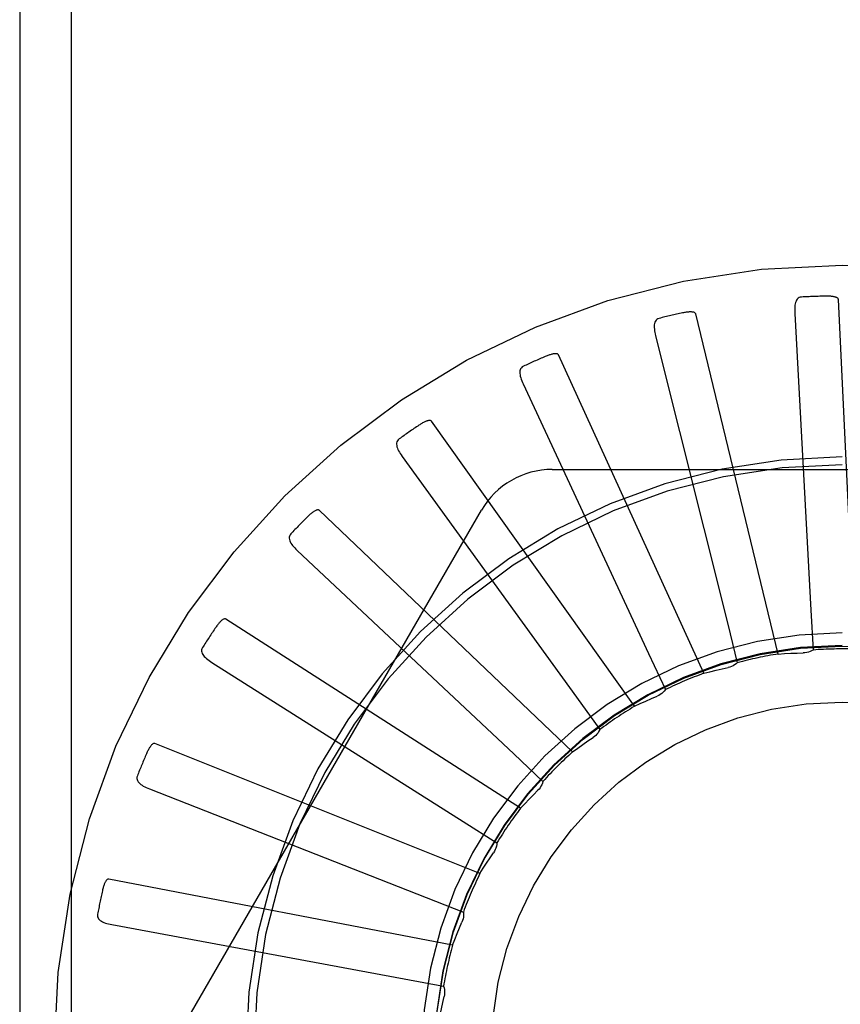
# Model space of a CAD drawing. Units: inches. Extents: x -85 to 94, y -52 to 63.
# Drawn here: x -40 to -40, y -7 to -6 of the extents above; entities that cross this region are included whole.
import ezdxf

# ---------------------------------------------------------------- set-up
doc = ezdxf.new("R2010")
doc.units = ezdxf.units.IN
doc.header["$MEASUREMENT"] = 0
for name, pattern in [('AI-Linetype-100', [19.373408, 9.686704, -9.686704]), ('AI-Linetype-101', [19.373408, 9.686704, -9.686704]), ('AI-Linetype-102', [19.373408, 9.686704, -9.686704]), ('AI-Linetype-103', [19.373408, 9.686704, -9.686704]), ('AI-Linetype-126', [19.373408, 9.686704, -9.686704]), ('AI-Linetype-127', [19.373408, 9.686704, -9.686704]), ('AI-Linetype-128', [19.373408, 9.686704, -9.686704]), ('AI-Linetype-129', [19.373408, 9.686704, -9.686704]), ('AI-Linetype-144', [19.373408, 9.686704, -9.686704]), ('AI-Linetype-145', [19.373408, 9.686704, -9.686704]), ('AI-Linetype-146', [19.373408, 9.686704, -9.686704]), ('AI-Linetype-147', [19.373408, 9.686704, -9.686704]), ('AI-Linetype-148', [19.373408, 9.686704, -9.686704]), ('AI-Linetype-151', [19.373408, 9.686704, -9.686704]), ('AI-Linetype-189', [19.373408, 9.686704, -9.686704]), ('AI-Linetype-195', [19.373408, 9.686704, -9.686704]), ('AI-Linetype-25', [19.373408, 9.686704, -9.686704]), ('AI-Linetype-252', [19.373408, 9.686704, -9.686704]), ('AI-Linetype-253', [19.373408, 9.686704, -9.686704]), ('AI-Linetype-254', [19.373408, 9.686704, -9.686704]), ('AI-Linetype-259', [19.373408, 9.686704, -9.686704]), ('AI-Linetype-26', [19.373408, 9.686704, -9.686704]), ('AI-Linetype-262', [19.373408, 9.686704, -9.686704]), ('AI-Linetype-27', [19.373408, 9.686704, -9.686704]), ('AI-Linetype-28', [19.373408, 9.686704, -9.686704]), ('AI-Linetype-285', [19.373408, 9.686704, -9.686704]), ('AI-Linetype-311', [19.373408, 9.686704, -9.686704]), ('AI-Linetype-312', [19.373408, 9.686704, -9.686704]), ('AI-Linetype-317', [19.373408, 9.686704, -9.686704]), ('AI-Linetype-318', [19.373408, 9.686704, -9.686704]), ('AI-Linetype-325', [19.373408, 9.686704, -9.686704]), ('AI-Linetype-353', [19.373408, 9.686704, -9.686704]), ('AI-Linetype-354', [19.373408, 9.686704, -9.686704]), ('AI-Linetype-383', [19.373408, 9.686704, -9.686704]), ('AI-Linetype-408', [19.373408, 9.686704, -9.686704]), ('AI-Linetype-409', [19.373408, 9.686704, -9.686704]), ('AI-Linetype-426', [19.373408, 9.686704, -9.686704]), ('AI-Linetype-430', [19.373408, 9.686704, -9.686704]), ('AI-Linetype-466', [19.373408, 9.686704, -9.686704]), ('AI-Linetype-467', [19.373408, 9.686704, -9.686704]), ('AI-Linetype-500', [19.373408, 9.686704, -9.686704]), ('AI-Linetype-542', [19.373408, 9.686704, -9.686704]), ('AI-Linetype-561', [19.373408, 9.686704, -9.686704]), ('AI-Linetype-566', [19.373408, 9.686704, -9.686704]), ('AI-Linetype-58', [19.373408, 9.686704, -9.686704]), ('AI-Linetype-587', [19.373408, 9.686704, -9.686704]), ('AI-Linetype-59', [19.373408, 9.686704, -9.686704]), ('AI-Linetype-601', [19.373408, 9.686704, -9.686704]), ('AI-Linetype-606', [19.373408, 9.686704, -9.686704]), ('AI-Linetype-61', [19.373408, 9.686704, -9.686704]), ('AI-Linetype-62', [19.373408, 9.686704, -9.686704]), ('AI-Linetype-635', [19.373408, 9.686704, -9.686704]), ('AI-Linetype-75', [19.373408, 9.686704, -9.686704]), ('AI-Linetype-76', [19.373408, 9.686704, -9.686704]), ('AI-Linetype-77', [19.373408, 9.686704, -9.686704]), ('AI-Linetype-78', [19.373408, 9.686704, -9.686704]), ('AI-Linetype-83', [19.373408, 9.686704, -9.686704]), ('AI-Linetype-84', [19.373408, 9.686704, -9.686704]), ('AI-Linetype-841', [19.373408, 9.686704, -9.686704]), ('AI-Linetype-844', [19.373408, 9.686704, -9.686704]), ('AI-Linetype-85', [19.373408, 9.686704, -9.686704]), ('AI-Linetype-859', [19.373408, 9.686704, -9.686704]), ('AI-Linetype-86', [19.373408, 9.686704, -9.686704]), ('AI-Linetype-860', [19.373408, 9.686704, -9.686704]), ('AI-Linetype-861', [19.373408, 9.686704, -9.686704]), ('AI-Linetype-862', [19.373408, 9.686704, -9.686704]), ('AI-Linetype-863', [19.373408, 9.686704, -9.686704]), ('AI-Linetype-864', [19.373408, 9.686704, -9.686704]), ('AI-Linetype-865', [19.373408, 9.686704, -9.686704]), ('AI-Linetype-866', [19.373408, 9.686704, -9.686704]), ('AI-Linetype-878', [19.373408, 9.686704, -9.686704]), ('AI-Linetype-879', [19.373408, 9.686704, -9.686704]), ('AI-Linetype-880', [19.373408, 9.686704, -9.686704]), ('AI-Linetype-881', [19.373408, 9.686704, -9.686704]), ('AI-Linetype-882', [19.373408, 9.686704, -9.686704]), ('AI-Linetype-883', [19.373408, 9.686704, -9.686704]), ('AI-Linetype-884', [19.373408, 9.686704, -9.686704]), ('AI-Linetype-885', [19.373408, 9.686704, -9.686704]), ('AI-Linetype-886', [19.373408, 9.686704, -9.686704]), ('AI-Linetype-887', [19.373408, 9.686704, -9.686704]), ('AI-Linetype-888', [19.373408, 9.686704, -9.686704]), ('AI-Linetype-889', [19.373408, 9.686704, -9.686704]), ('AI-Linetype-890', [19.373408, 9.686704, -9.686704]), ('AI-Linetype-916', [19.373408, 9.686704, -9.686704])]:
    doc.linetypes.add(name, pattern=pattern)
doc.layers.add('DEFAULT_2', color=7, linetype='Continuous')

# ---------------------------------------------------------------- blocks, each defined once
blk = doc.blocks.new('block 1005')
at = {"layer": 'DEFAULT_2', "color": 253, "linetype": 'AI-Linetype-25', "lineweight": 25}
blk.add_lwpolyline([(-40.11232, -6.6122), (-40.03503, -6.68487)], dxfattribs=at)
blk = doc.blocks.new('block 1006')
at = {"layer": 'DEFAULT_2', "color": 253, "linetype": 'AI-Linetype-26', "lineweight": 25}
blk.add_lwpolyline([(-40.03503, -6.68487), (-40.02465, -6.69466)], dxfattribs=at)
blk = doc.blocks.new('block 1007')
at = {"layer": 'DEFAULT_2', "color": 253, "linetype": 'AI-Linetype-27', "lineweight": 25}
blk.add_lwpolyline([(-40.01404, -6.68411), (-40.10448, -6.59787)], dxfattribs=at)
blk = doc.blocks.new('block 1008')
at = {"layer": 'DEFAULT_2', "color": 253, "linetype": 'AI-Linetype-28', "lineweight": 25}
blk.add_lwpolyline([(-40.06444, -6.56605), (-40.06456, -6.56593), (-40.06471, -6.56585), (-40.06488, -6.56581), (-40.06507, -6.5658), (-40.06527, -6.56581), (-40.06547, -6.56584), (-40.06569, -6.56588), (-40.0659, -6.56595), (-40.06612, -6.56601), (-40.06635, -6.56609), (-40.06658, -6.56619), (-40.06682, -6.5663), (-40.06706, -6.56642), (-40.06731, -6.56654), (-40.06757, -6.56668), (-40.06782, -6.56683), (-40.0681, -6.56698), (-40.06837, -6.56715), (-40.06862, -6.56731), (-40.06887, -6.56748)], dxfattribs=at)
blk = doc.blocks.new('block 1038')
at = {"layer": 'DEFAULT_2', "color": 253, "linetype": 'AI-Linetype-58', "lineweight": 25}
blk.add_lwpolyline([(-40.16507, -6.69732), (-40.0663, -6.73607)], dxfattribs=at)
blk = doc.blocks.new('block 1039')
at = {"layer": 'DEFAULT_2', "color": 253, "linetype": 'AI-Linetype-59', "lineweight": 25}
blk.add_lwpolyline([(-40.0663, -6.73607), (-40.05304, -6.74129)], dxfattribs=at)
blk = doc.blocks.new('block 1041')
at = {"layer": 'DEFAULT_2', "color": 253, "linetype": 'AI-Linetype-61', "lineweight": 25}
blk.add_lwpolyline([(-40.0471, -6.72757), (-40.16311, -6.68111)], dxfattribs=at)
blk = doc.blocks.new('block 1042')
at = {"layer": 'DEFAULT_2', "color": 253, "linetype": 'AI-Linetype-62', "lineweight": 25}
blk.add_lwpolyline([(-40.13777, -6.63669), (-40.13793, -6.63662), (-40.1381, -6.63661), (-40.13828, -6.63662), (-40.13845, -6.63669), (-40.13863, -6.63677), (-40.13881, -6.63687), (-40.13899, -6.63699), (-40.13917, -6.63713), (-40.13935, -6.63727), (-40.13953, -6.63745), (-40.13971, -6.63761), (-40.13989, -6.6378), (-40.14007, -6.63801), (-40.14026, -6.63821), (-40.14044, -6.63843), (-40.14062, -6.63867), (-40.14082, -6.63892), (-40.14101, -6.63917), (-40.14119, -6.63942), (-40.14136, -6.63966)], dxfattribs=at)
blk = doc.blocks.new('block 1055')
at = {"layer": 'DEFAULT_2', "color": 253, "linetype": 'AI-Linetype-75', "lineweight": 25}
blk.add_lwpolyline([(-40.14275, -6.65224), (-40.05311, -6.70897)], dxfattribs=at)
blk = doc.blocks.new('block 1056')
at = {"layer": 'DEFAULT_2', "color": 253, "linetype": 'AI-Linetype-76', "lineweight": 25}
blk.add_lwpolyline([(-40.05311, -6.70897), (-40.04107, -6.71662)], dxfattribs=at)
blk = doc.blocks.new('block 1057')
at = {"layer": 'DEFAULT_2', "color": 253, "linetype": 'AI-Linetype-77', "lineweight": 25}
blk.add_lwpolyline([(-40.03264, -6.70426), (-40.13777, -6.63669)], dxfattribs=at)
blk = doc.blocks.new('block 1058')
at = {"layer": 'DEFAULT_2', "color": 253, "linetype": 'AI-Linetype-78', "lineweight": 25}
blk.add_lwpolyline([(-40.10448, -6.59787), (-40.10462, -6.59778), (-40.10478, -6.59772), (-40.10496, -6.59771), (-40.10514, -6.59774), (-40.10533, -6.59778), (-40.10554, -6.59785), (-40.10573, -6.59794), (-40.10593, -6.59804), (-40.10613, -6.59814), (-40.10635, -6.59828), (-40.10655, -6.59842), (-40.10677, -6.59856), (-40.10699, -6.59873), (-40.1072, -6.59889), (-40.10743, -6.59908), (-40.10765, -6.59927), (-40.10789, -6.59947), (-40.10813, -6.59969), (-40.10837, -6.59992), (-40.10862, -6.60017)], dxfattribs=at)
blk = doc.blocks.new('block 1063')
at = {"layer": 'DEFAULT_2', "color": 253, "linetype": 'AI-Linetype-83', "lineweight": 25}
blk.add_lwpolyline([(-40.07484, -6.57863), (-40.01271, -6.66462)], dxfattribs=at)
blk = doc.blocks.new('block 1064')
at = {"layer": 'DEFAULT_2', "color": 253, "linetype": 'AI-Linetype-84', "lineweight": 25}
blk.add_lwpolyline([(-40.01271, -6.66462), (-40.00437, -6.67619)], dxfattribs=at)
blk = doc.blocks.new('block 1065')
at = {"layer": 'DEFAULT_2', "color": 253, "linetype": 'AI-Linetype-85', "lineweight": 25}
blk.add_lwpolyline([(-39.99195, -6.66785), (-40.06444, -6.56605)], dxfattribs=at)
blk = doc.blocks.new('block 1066')
at = {"layer": 'DEFAULT_2', "color": 253, "linetype": 'AI-Linetype-86', "lineweight": 25}
blk.add_lwpolyline([(-40.0191, -6.54239), (-40.01921, -6.54225), (-40.01933, -6.54214), (-40.01949, -6.54206), (-40.01967, -6.54202), (-40.01987, -6.54199), (-40.02007, -6.54198), (-40.02029, -6.54198), (-40.02051, -6.54199), (-40.02075, -6.54203), (-40.02098, -6.54207), (-40.02123, -6.54211), (-40.02148, -6.54218), (-40.02175, -6.54225), (-40.02201, -6.54232), (-40.02228, -6.54241), (-40.02257, -6.54251), (-40.02287, -6.5426), (-40.02317, -6.54272), (-40.02348, -6.54285), (-40.0238, -6.54298)], dxfattribs=at)
blk = doc.blocks.new('block 1080')
at = {"layer": 'DEFAULT_2', "color": 253, "linetype": 'AI-Linetype-100', "lineweight": 25}
blk.add_lwpolyline([(-40.0317, -6.55278), (-39.98696, -6.64897)], dxfattribs=at)
blk = doc.blocks.new('block 1081')
at = {"layer": 'DEFAULT_2', "color": 253, "linetype": 'AI-Linetype-101', "lineweight": 25}
blk.add_lwpolyline([(-39.98696, -6.64897), (-39.98096, -6.66191)], dxfattribs=at)
blk = doc.blocks.new('block 1082')
at = {"layer": 'DEFAULT_2', "color": 253, "linetype": 'AI-Linetype-102', "lineweight": 25}
blk.add_lwpolyline([(-39.96719, -6.65606), (-40.0191, -6.54239)], dxfattribs=at)
blk = doc.blocks.new('block 1083')
at = {"layer": 'DEFAULT_2', "color": 253, "linetype": 'AI-Linetype-103', "lineweight": 25}
blk.add_lwpolyline([(-39.97011, -6.52774), (-39.97017, -6.52757), (-39.97028, -6.52744), (-39.97043, -6.52734), (-39.97059, -6.52725), (-39.97078, -6.52719), (-39.97098, -6.52714), (-39.97119, -6.5271), (-39.97142, -6.52709), (-39.97165, -6.52707), (-39.9719, -6.52706), (-39.97215, -6.52706), (-39.97241, -6.52707), (-39.97268, -6.52709), (-39.97295, -6.52711), (-39.97324, -6.52714), (-39.97354, -6.52718), (-39.97384, -6.52724), (-39.97416, -6.52729), (-39.97449, -6.52734), (-39.97484, -6.52743)], dxfattribs=at)
blk = doc.blocks.new('block 1106')
at = {"layer": 'DEFAULT_2', "color": 253, "linetype": 'AI-Linetype-126', "lineweight": 25}
blk.add_lwpolyline([(-40.17845, -6.74581), (-40.07414, -6.76516)], dxfattribs=at)
blk = doc.blocks.new('block 1107')
at = {"layer": 'DEFAULT_2', "color": 253, "linetype": 'AI-Linetype-127', "lineweight": 25}
blk.add_lwpolyline([(-40.07414, -6.76516), (-40.06012, -6.7678)], dxfattribs=at)
blk = doc.blocks.new('block 1108')
at = {"layer": 'DEFAULT_2', "color": 253, "linetype": 'AI-Linetype-128', "lineweight": 25}
blk.add_lwpolyline([(-40.05688, -6.75317), (-40.17959, -6.72953)], dxfattribs=at)
blk = doc.blocks.new('block 1109')
at = {"layer": 'DEFAULT_2', "color": 253, "linetype": 'AI-Linetype-129', "lineweight": 25}
blk.add_lwpolyline([(-40.16311, -6.68111), (-40.16329, -6.68108), (-40.16345, -6.68108), (-40.16362, -6.68115), (-40.16379, -6.68123), (-40.16395, -6.68136), (-40.1641, -6.68149), (-40.16426, -6.68164), (-40.16441, -6.6818), (-40.16455, -6.68199), (-40.1647, -6.68218), (-40.16485, -6.68239), (-40.16498, -6.6826), (-40.16513, -6.68283), (-40.16527, -6.68308), (-40.16541, -6.68332), (-40.16555, -6.68359), (-40.16569, -6.68387), (-40.16583, -6.68416), (-40.16597, -6.68446), (-40.16611, -6.68479)], dxfattribs=at)
blk = doc.blocks.new('block 1124')
at = {"layer": 'DEFAULT_2', "color": 253, "linetype": 'AI-Linetype-144', "lineweight": 25}
blk.add_lwpolyline([(-40.06012, -6.7678), (-40.05994, -6.76838), (-40.05982, -6.76899), (-40.05976, -6.76961), (-40.05975, -6.77024), (-40.0598, -6.77086), (-40.05992, -6.77146)], dxfattribs=at)
blk = doc.blocks.new('block 1125')
at = {"layer": 'DEFAULT_2', "color": 253, "linetype": 'AI-Linetype-145', "lineweight": 25}
blk.add_lwpolyline([(-39.98444, -6.53554), (-39.95871, -6.63847)], dxfattribs=at)
blk = doc.blocks.new('block 1126')
at = {"layer": 'DEFAULT_2', "color": 253, "linetype": 'AI-Linetype-146', "lineweight": 25}
blk.add_lwpolyline([(-39.95871, -6.63847), (-39.95528, -6.6523)], dxfattribs=at)
blk = doc.blocks.new('block 1127')
at = {"layer": 'DEFAULT_2', "color": 253, "linetype": 'AI-Linetype-147', "lineweight": 25}
blk.add_lwpolyline([(-39.94065, -6.64918), (-39.97011, -6.52774)], dxfattribs=at)
blk = doc.blocks.new('block 1128')
at = {"layer": 'DEFAULT_2', "color": 253, "linetype": 'AI-Linetype-148', "lineweight": 25}
blk.add_lwpolyline([(-39.91922, -6.52261), (-39.91926, -6.52245), (-39.91934, -6.5223), (-39.91946, -6.52216), (-39.91961, -6.52205), (-39.91978, -6.52195), (-39.91997, -6.52186), (-39.92017, -6.52178), (-39.92038, -6.52173), (-39.92061, -6.52166), (-39.92085, -6.52161), (-39.9211, -6.52157), (-39.92136, -6.52153), (-39.92162, -6.5215), (-39.9219, -6.52147), (-39.92219, -6.52144), (-39.92249, -6.52143), (-39.9228, -6.52142), (-39.92312, -6.5214), (-39.92342, -6.5214), (-39.92372, -6.5214)], dxfattribs=at)
blk = doc.blocks.new('block 1131')
at = {"layer": 'DEFAULT_2', "color": 253, "linetype": 'AI-Linetype-151', "lineweight": 25}
blk.add_lwpolyline([(-40.05304, -6.74129), (-40.05298, -6.74192), (-40.05297, -6.74253), (-40.05303, -6.74315), (-40.05314, -6.74377), (-40.05331, -6.74437), (-40.05353, -6.74494)], dxfattribs=at)
blk = doc.blocks.new('block 1169')
at = {"layer": 'DEFAULT_2', "color": 253, "linetype": 'AI-Linetype-189', "lineweight": 25}
blk.add_lwpolyline([(-40.02129, -6.58328), (-39.81441, -6.58328)], dxfattribs=at)
blk = doc.blocks.new('block 1175')
at = {"layer": 'DEFAULT_2', "color": 253, "linetype": 'AI-Linetype-195', "lineweight": 25}
blk.add_lwpolyline([(-40.17959, -6.72953), (-40.17977, -6.72953), (-40.17993, -6.72957), (-40.18009, -6.72965), (-40.18023, -6.72978), (-40.18037, -6.72991), (-40.1805, -6.73008), (-40.18062, -6.73027), (-40.18073, -6.73046), (-40.18084, -6.73066), (-40.18095, -6.73088), (-40.18105, -6.73111), (-40.18115, -6.73135), (-40.18125, -6.73161), (-40.18134, -6.73187), (-40.18143, -6.73214), (-40.18152, -6.73242), (-40.1816, -6.73272), (-40.18168, -6.73303), (-40.18176, -6.73336), (-40.18184, -6.7337)], dxfattribs=at)
blk = doc.blocks.new('block 1232')
at = {"layer": 'DEFAULT_2', "color": 253, "linetype": 'AI-Linetype-252', "lineweight": 25}
blk.add_lwpolyline([(-39.93477, -6.52756), (-39.929, -6.6335)], dxfattribs=at)
blk = doc.blocks.new('block 1233')
at = {"layer": 'DEFAULT_2', "color": 253, "linetype": 'AI-Linetype-253', "lineweight": 25}
blk.add_lwpolyline([(-39.929, -6.6335), (-39.92824, -6.64775)], dxfattribs=at)
blk = doc.blocks.new('block 1234')
at = {"layer": 'DEFAULT_2', "color": 253, "linetype": 'AI-Linetype-254', "lineweight": 25}
blk.add_lwpolyline([(-39.91328, -6.64743), (-39.91922, -6.52261)], dxfattribs=at)
blk = doc.blocks.new('block 1239')
at = {"layer": 'DEFAULT_2', "color": 253, "linetype": 'AI-Linetype-259', "lineweight": 25}
blk.add_lwpolyline([(-40.21134, -2.29161), (-40.21134, -11.30052)], dxfattribs=at)
blk = doc.blocks.new('block 1242')
at = {"layer": 'DEFAULT_2', "color": 253, "linetype": 'AI-Linetype-262', "lineweight": 25}
blk.add_lwpolyline([(-40.19298, -6.33507), (-40.19298, -7.24816)], dxfattribs=at)
blk = doc.blocks.new('block 1265')
at = {"layer": 'DEFAULT_2', "color": 253, "linetype": 'AI-Linetype-285', "lineweight": 25}
blk.add_lwpolyline([(-39.94065, -6.64918), (-39.93842, -6.64903), (-39.9362, -6.64893), (-39.93397, -6.64884), (-39.93176, -6.6488)], dxfattribs=at)
blk = doc.blocks.new('block 1291')
at = {"layer": 'DEFAULT_2', "color": 253, "linetype": 'AI-Linetype-311', "lineweight": 25}
blk.add_lwpolyline([(-40.18354, -6.74208), (-40.18358, -6.74254), (-40.18354, -6.74297), (-40.1834, -6.74337), (-40.18319, -6.74373), (-40.18292, -6.74406), (-40.18258, -6.74434), (-40.18219, -6.74462), (-40.18175, -6.74485), (-40.18127, -6.74505), (-40.18076, -6.74523), (-40.18022, -6.7454), (-40.17965, -6.74555), (-40.17906, -6.74569), (-40.17845, -6.74581)], dxfattribs=at)
blk = doc.blocks.new('block 1292')
at = {"layer": 'DEFAULT_2', "color": 253, "linetype": 'AI-Linetype-312', "lineweight": 25}
blk.add_lwpolyline([(-40.04107, -6.71662), (-40.04112, -6.71724), (-40.04124, -6.71784), (-40.04142, -6.71845), (-40.04164, -6.71903), (-40.04192, -6.71958), (-40.04225, -6.72011)], dxfattribs=at)
blk = doc.blocks.new('block 1297')
at = {"layer": 'DEFAULT_2', "color": 253, "linetype": 'AI-Linetype-317', "lineweight": 25}
blk.add_lwpolyline([(-40.06165, -6.78019), (-40.06127, -6.77799), (-40.06085, -6.77581), (-40.0604, -6.77363), (-40.05992, -6.77146)], dxfattribs=at)
blk = doc.blocks.new('block 1298')
at = {"layer": 'DEFAULT_2', "color": 253, "linetype": 'AI-Linetype-318', "lineweight": 25}
blk.add_lwpolyline([(-39.96719, -6.65606), (-39.96503, -6.6555), (-39.96287, -6.65498), (-39.96071, -6.65447), (-39.95854, -6.65401)], dxfattribs=at)
blk = doc.blocks.new('block 1305')
at = {"layer": 'DEFAULT_2', "color": 253, "linetype": 'AI-Linetype-325', "lineweight": 25}
blk.add_lwpolyline([(-39.93235, -6.52174), (-39.93281, -6.52181), (-39.93321, -6.52195), (-39.93357, -6.52218), (-39.93388, -6.52247), (-39.93412, -6.52281), (-39.93433, -6.52321), (-39.93449, -6.52364), (-39.93461, -6.52413), (-39.9347, -6.52464), (-39.93476, -6.52519), (-39.93479, -6.52574), (-39.9348, -6.52634), (-39.9348, -6.52694), (-39.93477, -6.52756)], dxfattribs=at)
blk = doc.blocks.new('block 1333')
at = {"layer": 'DEFAULT_2', "color": 253, "linetype": 'AI-Linetype-353', "lineweight": 25}
blk.add_lwpolyline([(-40.16937, -6.69269), (-40.16949, -6.69314), (-40.16953, -6.69358), (-40.16947, -6.69398), (-40.16933, -6.69439), (-40.16912, -6.69476), (-40.16885, -6.69511), (-40.16851, -6.69543), (-40.16813, -6.69575), (-40.1677, -6.69603), (-40.16723, -6.69632), (-40.16673, -6.69659), (-40.16621, -6.69683), (-40.16565, -6.69708), (-40.16507, -6.69732)], dxfattribs=at)
blk = doc.blocks.new('block 1334')
at = {"layer": 'DEFAULT_2', "color": 253, "linetype": 'AI-Linetype-354', "lineweight": 25}
blk.add_lwpolyline([(-40.02465, -6.69466), (-40.02482, -6.69526), (-40.02505, -6.69583), (-40.02534, -6.69638), (-40.02566, -6.69691), (-40.02604, -6.6974), (-40.02646, -6.69785)], dxfattribs=at)
blk = doc.blocks.new('block 1363')
at = {"layer": 'DEFAULT_2', "color": 253, "linetype": 'AI-Linetype-383', "lineweight": 25}
blk.add_lwpolyline([(-40.05688, -6.75317), (-40.05609, -6.7511), (-40.05527, -6.74902), (-40.05442, -6.74698), (-40.05353, -6.74494)], dxfattribs=at)
blk = doc.blocks.new('block 1388')
at = {"layer": 'DEFAULT_2', "color": 253, "linetype": 'AI-Linetype-408', "lineweight": 25}
blk.add_lwpolyline([(-40.1461, -6.64688), (-40.14631, -6.6473), (-40.14642, -6.64771), (-40.14644, -6.64814), (-40.14639, -6.64855), (-40.14625, -6.64895), (-40.14605, -6.64935), (-40.14578, -6.64973), (-40.14547, -6.65011), (-40.1451, -6.65047), (-40.14469, -6.65084), (-40.14425, -6.6512), (-40.14377, -6.65154), (-40.14328, -6.6519), (-40.14275, -6.65224)], dxfattribs=at)
blk = doc.blocks.new('block 1389')
at = {"layer": 'DEFAULT_2', "color": 253, "linetype": 'AI-Linetype-409', "lineweight": 25}
blk.add_lwpolyline([(-40.00437, -6.67619), (-40.00465, -6.67674), (-40.00498, -6.67727), (-40.00537, -6.67776), (-40.0058, -6.67822), (-40.00626, -6.67863), (-40.00675, -6.679)], dxfattribs=at)
blk = doc.blocks.new('block 1406')
at = {"layer": 'DEFAULT_2', "color": 253, "linetype": 'AI-Linetype-426', "lineweight": 25}
blk.add_lwpolyline([(-40.15, -6.77703), (-40.04655, -6.59786)], dxfattribs=at)
blk = doc.blocks.new('block 1410')
at = {"layer": 'DEFAULT_2', "color": 253, "linetype": 'AI-Linetype-430', "lineweight": 25}
blk.add_lwpolyline([(-40.0471, -6.72757), (-40.04593, -6.72567), (-40.04473, -6.7238), (-40.0435, -6.72194), (-40.04225, -6.72011)], dxfattribs=at)
blk = doc.blocks.new('block 1446')
at = {"layer": 'DEFAULT_2', "color": 253, "linetype": 'AI-Linetype-466', "lineweight": 25}
blk.add_lwpolyline([(-40.11458, -6.6063), (-40.11487, -6.60666), (-40.11506, -6.60706), (-40.11516, -6.60746), (-40.11518, -6.60788), (-40.11513, -6.6083), (-40.115, -6.60872), (-40.11481, -6.60916), (-40.11457, -6.60959), (-40.11428, -6.61003), (-40.11395, -6.61046), (-40.11358, -6.61089), (-40.11319, -6.61133), (-40.11277, -6.61176), (-40.11232, -6.6122)], dxfattribs=at)
blk = doc.blocks.new('block 1447')
at = {"layer": 'DEFAULT_2', "color": 253, "linetype": 'AI-Linetype-467', "lineweight": 25}
blk.add_lwpolyline([(-39.98096, -6.66191), (-39.98135, -6.66239), (-39.98177, -6.66284), (-39.98225, -6.66326), (-39.98275, -6.66363), (-39.98328, -6.66394), (-39.98384, -6.6642)], dxfattribs=at)
blk = doc.blocks.new('block 1480')
at = {"layer": 'DEFAULT_2', "color": 253, "linetype": 'AI-Linetype-500', "lineweight": 25}
blk.add_lwpolyline([(-40.03264, -6.70426), (-40.03113, -6.70262), (-40.0296, -6.70101), (-40.02804, -6.69942), (-40.02646, -6.69785)], dxfattribs=at)
blk = doc.blocks.new('block 1522')
at = {"layer": 'DEFAULT_2', "color": 253, "linetype": 'AI-Linetype-542', "lineweight": 25}
blk.add_lwpolyline([(-40.07595, -6.57241), (-40.07631, -6.57273), (-40.07657, -6.57307), (-40.07674, -6.57345), (-40.07684, -6.57387), (-40.07686, -6.57429), (-40.07682, -6.57472), (-40.07672, -6.57518), (-40.07657, -6.57566), (-40.07636, -6.57613), (-40.07612, -6.57662), (-40.07585, -6.57711), (-40.07553, -6.57761), (-40.0752, -6.57812), (-40.07484, -6.57863)], dxfattribs=at)
blk = doc.blocks.new('block 1541')
at = {"layer": 'DEFAULT_2', "color": 253, "linetype": 'AI-Linetype-561', "lineweight": 25}
blk.add_lwpolyline([(-39.95528, -6.6523), (-39.95574, -6.65271), (-39.95624, -6.65308), (-39.95679, -6.65339), (-39.95736, -6.65366), (-39.95793, -6.65386), (-39.95854, -6.65401)], dxfattribs=at)
blk = doc.blocks.new('block 1546')
at = {"layer": 'DEFAULT_2', "color": 253, "linetype": 'AI-Linetype-566', "lineweight": 25}
blk.add_lwpolyline([(-40.01404, -6.68411), (-40.01224, -6.68279), (-40.01043, -6.68149), (-40.0086, -6.68023), (-40.00675, -6.679)], dxfattribs=at)
blk = doc.blocks.new('block 1567')
at = {"layer": 'DEFAULT_2', "color": 253, "linetype": 'AI-Linetype-587', "lineweight": 25}
blk.add_lwpolyline([(-40.03162, -6.54645), (-40.03201, -6.5467), (-40.03234, -6.54698), (-40.03259, -6.54732), (-40.03276, -6.5477), (-40.03286, -6.54812), (-40.0329, -6.54856), (-40.03289, -6.54902), (-40.03282, -6.54952), (-40.03271, -6.55002), (-40.03257, -6.55055), (-40.03239, -6.55109), (-40.03219, -6.55164), (-40.03196, -6.55219), (-40.0317, -6.55278)], dxfattribs=at)
blk = doc.blocks.new('block 1581')
at = {"layer": 'DEFAULT_2', "color": 253, "linetype": 'AI-Linetype-601', "lineweight": 25}
blk.add_lwpolyline([(-39.92824, -6.64775), (-39.92877, -6.64806), (-39.92933, -6.64832), (-39.92992, -6.64852), (-39.93053, -6.64868), (-39.93114, -6.64876), (-39.93176, -6.6488)], dxfattribs=at)
blk = doc.blocks.new('block 1586')
at = {"layer": 'DEFAULT_2', "color": 253, "linetype": 'AI-Linetype-606', "lineweight": 25}
blk.add_lwpolyline([(-39.99195, -6.66785), (-39.98994, -6.6669), (-39.98792, -6.66596), (-39.98588, -6.66507), (-39.98384, -6.6642)], dxfattribs=at)
blk = doc.blocks.new('block 1615')
at = {"layer": 'DEFAULT_2', "color": 253, "linetype": 'AI-Linetype-635', "lineweight": 25}
blk.add_lwpolyline([(-39.98317, -6.52935), (-39.9836, -6.52951), (-39.98397, -6.52973), (-39.98428, -6.53002), (-39.98452, -6.53037), (-39.9847, -6.53075), (-39.98482, -6.53117), (-39.9849, -6.53164), (-39.98493, -6.53213), (-39.98492, -6.53265), (-39.98488, -6.53319), (-39.9848, -6.53376), (-39.9847, -6.53434), (-39.98458, -6.53493), (-39.98444, -6.53554)], dxfattribs=at)
blk = doc.blocks.new('block 1821')
at = {"layer": 'DEFAULT_2', "color": 253, "linetype": 'AI-Linetype-841', "lineweight": 25}
blk.add_open_spline([(-40.02129, -6.58328), (-40.03171, -6.58328), (-40.04134, -6.58884), (-40.04655, -6.59786)], degree=3, dxfattribs=at)
blk = doc.blocks.new('block 1824')
at = {"layer": 'DEFAULT_2', "color": 253, "linetype": 'AI-Linetype-844', "lineweight": 25}
blk.add_open_spline([(-39.6366, -6.79161), (-39.6366, -6.63628), (-39.76252, -6.51036), (-39.91785, -6.51036), (-40.07318, -6.51036), (-40.1991, -6.63628), (-40.1991, -6.79161), (-40.1991, -6.94694), (-40.07318, -7.07286), (-39.91785, -7.07286), (-39.76252, -7.07286), (-39.6366, -6.94694), (-39.6366, -6.79161), (-39.6366, -6.79161), (-39.6366, -6.79161), (-39.6366, -6.79161)], degree=3, knots=[0, 0, 0, 0, 1, 1, 1, 2, 2, 2, 3, 3, 3, 4, 4, 4, 5, 5, 5, 5], dxfattribs=at)
blk = doc.blocks.new('block 1839')
at = {"layer": 'DEFAULT_2', "color": 253, "linetype": 'AI-Linetype-859', "lineweight": 25}
blk.add_open_spline([(-39.92372, -6.52142), (-39.9266, -6.52147), (-39.92947, -6.52158), (-39.93235, -6.52174)], degree=3, dxfattribs=at)
blk = doc.blocks.new('block 1840')
at = {"layer": 'DEFAULT_2', "color": 253, "linetype": 'AI-Linetype-860', "lineweight": 25}
blk.add_open_spline([(-39.97484, -6.52743), (-39.97762, -6.52802), (-39.9804, -6.52867), (-39.98317, -6.52935)], degree=3, dxfattribs=at)
blk = doc.blocks.new('block 1841')
at = {"layer": 'DEFAULT_2', "color": 253, "linetype": 'AI-Linetype-861', "lineweight": 25}
blk.add_open_spline([(-40.0238, -6.54298), (-40.02643, -6.54409), (-40.02903, -6.54526), (-40.03162, -6.54645)], degree=3, dxfattribs=at)
blk = doc.blocks.new('block 1842')
at = {"layer": 'DEFAULT_2', "color": 253, "linetype": 'AI-Linetype-862', "lineweight": 25}
blk.add_open_spline([(-40.06887, -6.56748), (-40.07126, -6.56909), (-40.07362, -6.57073), (-40.07595, -6.57241)], degree=3, dxfattribs=at)
blk = doc.blocks.new('block 1843')
at = {"layer": 'DEFAULT_2', "color": 253, "linetype": 'AI-Linetype-863', "lineweight": 25}
blk.add_open_spline([(-40.10862, -6.60017), (-40.11064, -6.60219), (-40.11263, -6.60422), (-40.11458, -6.6063)], degree=3, dxfattribs=at)
blk = doc.blocks.new('block 1844')
at = {"layer": 'DEFAULT_2', "color": 253, "linetype": 'AI-Linetype-864', "lineweight": 25}
blk.add_open_spline([(-40.14136, -6.63966), (-40.14297, -6.64204), (-40.14456, -6.64445), (-40.1461, -6.64688)], degree=3, dxfattribs=at)
blk = doc.blocks.new('block 1845')
at = {"layer": 'DEFAULT_2', "color": 253, "linetype": 'AI-Linetype-865', "lineweight": 25}
blk.add_open_spline([(-40.16611, -6.68479), (-40.16724, -6.68741), (-40.16832, -6.69004), (-40.16937, -6.69269)], degree=3, dxfattribs=at)
blk = doc.blocks.new('block 1846')
at = {"layer": 'DEFAULT_2', "color": 253, "linetype": 'AI-Linetype-866', "lineweight": 25}
blk.add_open_spline([(-40.18184, -6.7337), (-40.18245, -6.73649), (-40.18302, -6.73928), (-40.18354, -6.74208)], degree=3, dxfattribs=at)
blk = doc.blocks.new('block 1858')
at = {"layer": 'DEFAULT_2', "color": 253, "linetype": 'AI-Linetype-878', "lineweight": 25}
blk.add_open_spline([(-39.91785, -6.57882), (-40.03537, -6.57882), (-40.13064, -6.6741), (-40.13064, -6.79161), (-40.13064, -6.90914), (-40.03537, -7.00441), (-39.91785, -7.00441)], degree=3, knots=[0, 0, 0, 0, 1, 1, 1, 2, 2, 2, 2], dxfattribs=at)
blk = doc.blocks.new('block 1859')
at = {"layer": 'DEFAULT_2', "color": 253, "linetype": 'AI-Linetype-879', "lineweight": 25}
blk.add_open_spline([(-39.91785, -6.58161), (-40.03383, -6.58161), (-40.12785, -6.67563), (-40.12785, -6.79161), (-40.12785, -6.90759), (-40.03383, -7.00161), (-39.91785, -7.00161)], degree=3, knots=[0, 0, 0, 0, 1, 1, 1, 2, 2, 2, 2], dxfattribs=at)
blk = doc.blocks.new('block 1860')
at = {"layer": 'DEFAULT_2', "color": 253, "linetype": 'AI-Linetype-880', "lineweight": 25}
blk.add_open_spline([(-39.91785, -6.64162), (-40.00069, -6.64162), (-40.06785, -6.70877), (-40.06785, -6.79161), (-40.06785, -6.87446), (-40.00069, -6.94161), (-39.91785, -6.94161)], degree=3, knots=[0, 0, 0, 0, 1, 1, 1, 2, 2, 2, 2], dxfattribs=at)
blk = doc.blocks.new('block 1861')
at = {"layer": 'DEFAULT_2', "color": 253, "linetype": 'AI-Linetype-881', "lineweight": 25}
blk.add_open_spline([(-39.91785, -6.64616), (-39.99818, -6.64616), (-40.06331, -6.71128), (-40.06331, -6.79161), (-40.06331, -6.87195), (-39.99818, -6.93708), (-39.91785, -6.93708)], degree=3, knots=[0, 0, 0, 0, 1, 1, 1, 2, 2, 2, 2], dxfattribs=at)
blk = doc.blocks.new('block 1862')
at = {"layer": 'DEFAULT_2', "color": 253, "linetype": 'AI-Linetype-882', "lineweight": 25}
blk.add_open_spline([(-39.7726, -6.79161), (-39.7726, -6.7114), (-39.83763, -6.64636), (-39.91785, -6.64636), (-39.99807, -6.64636), (-40.0631, -6.7114), (-40.0631, -6.79161), (-40.0631, -6.87184), (-39.99807, -6.93686), (-39.91785, -6.93686), (-39.83763, -6.93686), (-39.7726, -6.87184), (-39.7726, -6.79161), (-39.7726, -6.79161), (-39.7726, -6.79161), (-39.7726, -6.79161)], degree=3, knots=[0, 0, 0, 0, 1, 1, 1, 2, 2, 2, 3, 3, 3, 4, 4, 4, 5, 5, 5, 5], dxfattribs=at)
blk = doc.blocks.new('block 1863')
at = {"layer": 'DEFAULT_2', "color": 253, "linetype": 'AI-Linetype-883', "lineweight": 25}
blk.add_open_spline([(-40.05688, -6.75317), (-40.05821, -6.75799), (-40.0593, -6.76287), (-40.06012, -6.7678)], degree=3, dxfattribs=at)
blk = doc.blocks.new('block 1864')
at = {"layer": 'DEFAULT_2', "color": 253, "linetype": 'AI-Linetype-884', "lineweight": 25}
blk.add_open_spline([(-40.0471, -6.72757), (-40.04932, -6.73203), (-40.0513, -6.73661), (-40.05304, -6.74129)], degree=3, dxfattribs=at)
blk = doc.blocks.new('block 1865')
at = {"layer": 'DEFAULT_2', "color": 253, "linetype": 'AI-Linetype-885', "lineweight": 25}
blk.add_open_spline([(-40.03264, -6.70426), (-40.03566, -6.70822), (-40.03848, -6.71236), (-40.04107, -6.71662)], degree=3, dxfattribs=at)
blk = doc.blocks.new('block 1866')
at = {"layer": 'DEFAULT_2', "color": 253, "linetype": 'AI-Linetype-886', "lineweight": 25}
blk.add_open_spline([(-40.01404, -6.68411), (-40.01775, -6.68745), (-40.02129, -6.69096), (-40.02465, -6.69466)], degree=3, dxfattribs=at)
blk = doc.blocks.new('block 1867')
at = {"layer": 'DEFAULT_2', "color": 253, "linetype": 'AI-Linetype-887', "lineweight": 25}
blk.add_open_spline([(-39.99195, -6.66785), (-39.99623, -6.67041), (-40.00038, -6.6732), (-40.00437, -6.67619)], degree=3, dxfattribs=at)
blk = doc.blocks.new('block 1868')
at = {"layer": 'DEFAULT_2', "color": 253, "linetype": 'AI-Linetype-888', "lineweight": 25}
blk.add_open_spline([(-39.96719, -6.65606), (-39.97188, -6.65777), (-39.97648, -6.65972), (-39.98096, -6.66191)], degree=3, dxfattribs=at)
blk = doc.blocks.new('block 1869')
at = {"layer": 'DEFAULT_2', "color": 253, "linetype": 'AI-Linetype-889', "lineweight": 25}
blk.add_open_spline([(-39.94065, -6.64918), (-39.94557, -6.64997), (-39.95045, -6.65101), (-39.95528, -6.6523)], degree=3, dxfattribs=at)
blk = doc.blocks.new('block 1870')
at = {"layer": 'DEFAULT_2', "color": 253, "linetype": 'AI-Linetype-890', "lineweight": 25}
blk.add_open_spline([(-39.91328, -6.64743), (-39.91827, -6.64728), (-39.92326, -6.64738), (-39.92824, -6.64775)], degree=3, dxfattribs=at)
blk = doc.blocks.new('block 1896')
at = {"layer": 'DEFAULT_2', "color": 253, "linetype": 'AI-Linetype-916', "lineweight": 25}
blk.add_open_spline([(-39.7926, -6.79161), (-39.7926, -6.72244), (-39.84867, -6.66637), (-39.91785, -6.66637), (-39.98702, -6.66637), (-40.0431, -6.72244), (-40.0431, -6.79161), (-40.0431, -6.86079), (-39.98702, -6.91687), (-39.91785, -6.91687), (-39.84867, -6.91687), (-39.7926, -6.86079), (-39.7926, -6.79161), (-39.7926, -6.79161), (-39.7926, -6.79161), (-39.7926, -6.79161)], degree=3, knots=[0, 0, 0, 0, 1, 1, 1, 2, 2, 2, 3, 3, 3, 4, 4, 4, 5, 5, 5, 5], dxfattribs=at)

msp = doc.modelspace()

# ---------------------------------------------------------------- block references
at = {"layer": 'DEFAULT_2'}
for name in ['block 1239', 'block 1242', 'block 1824', 'block 1305', 'block 1839', 'block 1128', 'block 1234', 'block 1840', 'block 1083', 'block 1127', 'block 1232', 'block 1615', 'block 1125', 'block 1841', 'block 1066', 'block 1082', 'block 1567', 'block 1080', 'block 1008', 'block 1065', 'block 1842', 'block 1522', 'block 1858', 'block 1063', 'block 1859', 'block 1821', 'block 1169', 'block 1406', 'block 1058', 'block 1007', 'block 1843', 'block 1446', 'block 1005', 'block 1042', 'block 1057', 'block 1233', 'block 1844', 'block 1126', 'block 1860', 'block 1388', 'block 1861', 'block 1862', 'block 1870', 'block 1081', 'block 1869', 'block 1265', 'block 1581', 'block 1055', 'block 1298', 'block 1541', 'block 1868', 'block 1064', 'block 1586', 'block 1447', 'block 1896', 'block 1867', 'block 1546', 'block 1389', 'block 1109', 'block 1041', 'block 1845', 'block 1006', 'block 1866', 'block 1333', 'block 1334', 'block 1038', 'block 1480', 'block 1865', 'block 1056', 'block 1292', 'block 1410', 'block 1864', 'block 1175', 'block 1108', 'block 1846', 'block 1039', 'block 1291', 'block 1131', 'block 1106', 'block 1363', 'block 1863', 'block 1107', 'block 1124', 'block 1297']:
    msp.add_blockref(name, (0, 0), dxfattribs=at)

doc.saveas('drawing.dxf')
